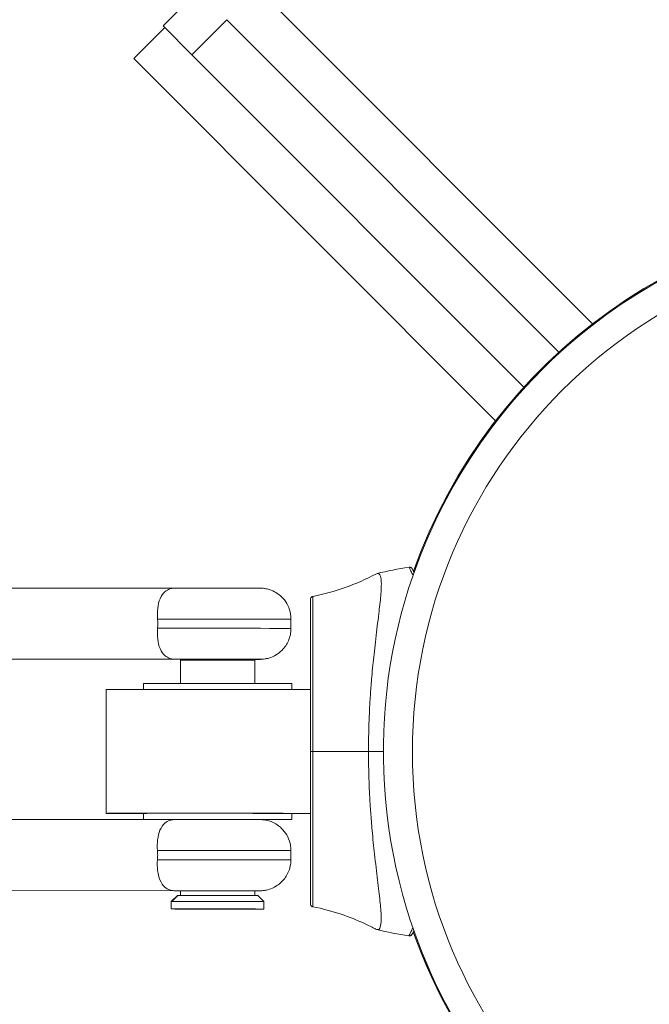
# Model space of a CAD drawing. Units: millimetres. Extents: x 7619 to 37604, y 3073 to 9668.
# Drawn here: x 13485 to 13586, y 7061 to 7220 of the extents above; entities that cross this region are included whole.
import ezdxf

# ---------------------------------------------------------------- set-up
doc = ezdxf.new("R2010")
doc.units = ezdxf.units.MM
doc.styles.get("Standard").update_dxf_attribs({"font": 'arial.ttf'})
doc.dimstyles.get("Standard").update_dxf_attribs({"dimtxt": 0.18, "dimasz": 0.18, "dimexe": 0.18, "dimexo": 0.0625, "dimgap": 0.09, "dimtad": 0, "dimtih": 1, "dimtoh": 1, "dimdec": 4, "dimzin": 0, "dimdsep": 46, "dimtxsty": 'Standard', "dimcen": 0.09, "dimadec": 0, "dimazin": 0, "dimtfac": 1, "dimtdec": 4, "dimtofl": 0, "dimtmove": 0, "dimatfit": 3, "dimfxl": 1, "dimtolj": 1, "dimtzin": 0, "dimarcsym": 0})

# ---------------------------------------------------------------- blocks, each defined once
blk = doc.blocks.new('*D4')
at = {"color": 0, "lineweight": -2, "transparency": 16777216}
for p, q in [((8098.44, 9266.38), (8098.44, 9326.56)), ((8278.44, 9326.38), (14726.25, 9326.38)), ((14906.25, 9266.38), (14906.25, 9326.56))]:
    blk.add_line(p, q, dxfattribs=at)
at = {"color": 0, "transparency": 16777216}
for points in [[(8278.44, 9356.38), (8278.44, 9296.38), (8098.44, 9326.38)], [(14726.25, 9356.38), (14726.25, 9296.38), (14906.25, 9326.38)]]:
    blk.add_solid(points, dxfattribs=at)
at = {"layer": 'Defpoints', "color": 0, "transparency": 16777216}
for p in [(14906.25, 9326.38), (8098.44, 3735.93), (14906.25, 3712.36)]:
    blk.add_point(p, dxfattribs=at)
at = {"color": 0, "lineweight": 13, "transparency": 16777216, "insert": (11502.34, 9504.03), "char_height": 250, "attachment_point": 5}
blk.add_mtext('\\A1;680', dxfattribs=at)

msp = doc.modelspace()

# ---------------------------------------------------------------- linework, layer by layer
at = {"color": 0, "linetype": 'Continuous', "lineweight": 0}
for p, q in [((13577.29726, 7171.06004), (13518.80735, 7229.6012)), ((13507.87123, 7219.22385), (13513.53056, 7224.87823)), ((13512.53145, 7214.55955), (13518.19078, 7220.21393)), ((13571.86226, 7166.49542), (13518.19078, 7220.21393)), ((13503.14364, 7213.95121), (13508.14583, 7218.94902)), ((13512.53145, 7214.55955), (13507.87123, 7219.22385)), ((13503.14364, 7213.95121), (13561.63355, 7155.41004)), ((13512.53145, 7214.55955), (13566.20293, 7160.84105)), ((13441.0638, 7128.38763), (13509.64882, 7128.35016)), ((13528.55976, 7123.34111), (13528.5591, 7121.84112)), ((13441.05751, 7116.88764), (13509.64254, 7116.85016)), ((13510.70685, 7116.69705), (13510.70521, 7112.95938)), ((13510.8588, 7116.84887), (13510.70685, 7116.69706)), ((13510.94192, 7116.84982), (13510.79213, 7116.69803)), ((13522.55503, 7116.84375), (13522.70684, 7116.6918)), ((13522.70685, 7116.6918), (13522.70521, 7112.95413)), ((13504.70478, 7111.96505), (13504.70521, 7112.95156)), ((13528.70477, 7111.95454), (13528.7052, 7112.94105)), ((13498.70477, 7111.95419), (13498.69601, 7091.9542)), ((13509.63244, 7090.95019), (13441.04742, 7090.98766)), ((13504.69557, 7090.95288), (13504.69601, 7091.95158)), ((13510.35358, 7090.95172), (13510.35438, 7090.95263)), ((13510.69557, 7090.95304), (13510.69557, 7090.95228)), ((13522.69557, 7090.94779), (13522.69557, 7090.94703)), ((13528.69557, 7090.94107), (13528.69601, 7091.94107)), ((13528.54338, 7085.94114), (13528.54272, 7084.44114)), ((13509.62616, 7079.45019), (13441.04113, 7079.48766)), ((13509.62678, 7079.45019), (13441.04176, 7079.48766)), ((13510.69054, 7079.45147), (13510.69021, 7078.69959)), ((13522.69054, 7079.44622), (13522.69021, 7078.69433)), ((13510.19021, 7078.6973), (13509.18977, 7077.69774)), ((13510.2826, 7078.69835), (13509.29637, 7077.69895)), ((13523.1902, 7078.69161), (13524.18976, 7077.69117)), ((13509.18977, 7077.69773), (13509.18924, 7076.49773)), ((13524.18977, 7077.69116), (13524.18924, 7076.49116))]:
    msp.add_line(p, q, dxfattribs=at)
msp.add_circle((13630.75038, 7101.89637), 82.57165, dxfattribs=at)
for centre, radius, start, end in [((13630.75038, 7101.89637), 87.25019, 10.8637861, 190.8637861), ((13630.75038, 7101.89637), 87.41195, 20.1630231, 160.5021004), ((13630.75038, 7101.89637), 87.2505, 98.8529096, 160.6066611), ((13556.78245, 7072.42884), 60, 98.7674221, 103.8039445), ((13630.75038, 7101.89637), 87.25019, 190.8637861, 10.8637861), ((13556.80829, 7131.42868), 60, 256.1362709, 261.1823964), ((13630.75038, 7101.89637), 87.2505, 199.3430779, 278.8529096), ((13630.75038, 7101.89637), 87.41195, 199.4476231, 278.8529096)]:
    msp.add_arc(centre, radius, start, end, dxfattribs=at)
for centre, major_axis, ratio, start_param, end_param in [((13509.64568, 7122.60016), (0.00314, 5.75), 0.107247382, -0.047539835, -0.000000001), ((13532.21061, 7124.95256), (-0.09651, -0.48458), 0.00000721, 0.000000024, 0.000028495), ((13516.70976, 7123.3463), (11.85, -0.00519), 0.00100527, 0, 2.532244714), ((13516.70691, 7116.84631), (6.85, -0.003), 0.00100527, -0.107960848, 3.688258301), ((13509.64568, 7122.60016), (-0.00314, -5.75), 0.107247382, -0.000000001, 0.049562036), ((13516.70685, 7116.69442), (-6, 0.00263), 0.00100527, -0.168804585, 0), ((13516.70685, 7116.69442), (6, -0.00263), 0.00100527, 0, 2.972788068), ((13516.70691, 7116.84631), (6.85, -0.003), 0.00100527, -0.546665648, -0.107960848), ((13523.51922, 7121.84258), (0.04418, -4.9998), 0.994177384, -0.009329084, 0.000000193), ((13532.2004, 7101.96959), (-0.5, 0.00022), 0.001215674, -1.357812872, 0), ((13516.69601, 7091.94632), (-18, 0.00788), 0.00100527, -2.55590711, 0.841068671), ((13516.69557, 7090.94632), (12, -0.00525), 0.00100527, -0.931259101, 3.033895683), ((13516.69557, 7090.94632), (7.25, -0.00317), 0.00100527, -0.267060545, 3.033736561), ((13509.6293, 7085.20019), (0.00314, 5.75), 0.107247382, -0.047539835, -0.000000001), ((13516.69557, 7090.94632), (-7.25, 0.00317), 0.00100527, 0.238373356, 0.267060542), ((13516.69601, 7091.94632), (18, -0.00788), 0.00100527, -0.841068671, -0.585685543), ((13516.69338, 7085.94633), (11.85, -0.00519), 0.00100527, 0, 2.532244714), ((13516.69054, 7079.44633), (6.85, -0.003), 0.00100527, -0.107960848, 3.645065278), ((13509.62944, 7085.20006), (-0.00328, -5.74987), 0.107247379, 0.0000026, 0.001013725), ((13509.6293, 7085.20019), (-0.00314, -5.75), 0.107247382, 0.001011103, 0.049562038), ((13516.69054, 7079.44633), (-6.5, 0.00285), 0.00100527, -0.107454101, 0.39479112), ((13516.69054, 7079.44633), (6.5, -0.00285), 0.00100527, -0.39479112, 3.034138552), ((13516.69054, 7079.44633), (6.85, -0.003), 0.00100527, -0.503472625, -0.107960848), ((13523.50284, 7084.4426), (0.04418, -4.9998), 0.994177384, -0.009329084, 0.000000193), ((13516.68977, 7077.69445), (-7.5, 0.00328), 0.00100527, -0.168804585, 0), ((13516.68977, 7077.69445), (7.5, -0.00328), 0.00100527, 0, 2.972788068), ((13516.68924, 7076.49445), (3, -0.00131), 0.00100527, -3.310397239, 2.972788068)]:
    msp.add_ellipse(centre, major_axis=major_axis, ratio=ratio, start_param=start_param, end_param=end_param, dxfattribs=at)
at = {"color": 0, "linetype": 'Continuous', "lineweight": 0, "extrusion": (2.24893e-16, 3.69347e-14, -1)}
for centre in [(13516.7091, 7121.8463), (13516.69273, 7084.44633)]:
    msp.add_ellipse(centre, major_axis=(11.85, -0.00519), ratio=0.00100527, start_param=-2.532244714, end_param=0, dxfattribs=at)
at = {"color": 0, "linetype": 'Continuous', "lineweight": 0, "extrusion": (2.24788e-16, -9.84383e-20, -1)}
for centre, major_axis, end_param in [((13516.70521, 7112.94631), (-12, 0.00525), 3.141592654), ((13516.70477, 7111.94631), (-18, 0.00788), 2.555907112), ((13516.69601, 7091.94632), (-12, 0.00525), 3.141592653)]:
    msp.add_ellipse(centre, major_axis=major_axis, ratio=0.00100527, start_param=0, end_param=end_param, dxfattribs=at)
at = {"color": 0, "linetype": 'Continuous', "lineweight": 0, "extrusion": (2.35652e-16, 6.02856e-15, -1)}
msp.add_ellipse((13524.89181, 7102.01409), major_axis=(-34.07618, 0.01492), ratio=0.001222096, start_param=-2.06605247, end_param=-1.783779782, dxfattribs=at)
at = {"color": 0, "linetype": 'Continuous', "lineweight": 0, "extrusion": (2.19455e-16, 4.43975e-14, -1)}
msp.add_ellipse((13556.79535, 7101.89271), major_axis=(59.99999, -0.02627), ratio=0.001222096, start_param=-1.835694238, end_param=-1.794237085, dxfattribs=at)
at = {"color": 0, "linetype": 'Continuous', "lineweight": 0, "extrusion": (2.24748e-16, -2.24945e-16, -1)}
msp.add_ellipse((13516.69021, 7078.69445), major_axis=(-6.5, 0.00285), ratio=0.00100527, start_param=0.00100527, end_param=0.168804585, dxfattribs=at)
at = {"color": 0, "linetype": 'Continuous', "lineweight": 0, "extrusion": (1.8705e-16, -3.42544e-14, -1)}
msp.add_ellipse((13516.69021, 7078.69445), major_axis=(-6.5, 0.00285), ratio=0.00100527, start_param=0.168804585, end_param=3.140587383, dxfattribs=at)
at = {"color": 0, "linetype": 'Continuous', "lineweight": 0, "extrusion": (1.89129e-16, -3.4635e-14, -1)}
msp.add_ellipse((13516.68924, 7076.49445), major_axis=(-7.5, 0.00328), ratio=0.00100527, start_param=-2.972788068, end_param=3.310397239, dxfattribs=at)
at = {"color": 0, "linetype": 'Continuous', "lineweight": 0, "extrusion": (2.24759e-16, -1.03334e-19, -1)}
msp.add_ellipse((13547.68755, 7072.63191), major_axis=(-0.5, 0.00022), ratio=0.999999253, start_param=-2.730693352, end_param=-1.417337859, dxfattribs=at)
at = {"color": 0, "linetype": 'Continuous', "lineweight": 0}
for points, knots in [([(13532.11283, 7127.0181), (13533.87118, 7127.37076), (13535.6092, 7127.8475), (13539.0193, 7129.04891), (13540.70349, 7129.78614), (13542.28673, 7130.62479)], [0, 0, 0, 0, 5.383108671, 5.383108671, 10.903748705, 10.903748705, 10.903748705, 10.903748705]), ([(13541.08674, 7101.97035), (13541.08708, 7102.7345), (13541.09402, 7103.49825), (13541.12071, 7105.02167), (13541.14062, 7105.78083), (13541.18378, 7107.03879), (13541.20364, 7107.53982), (13541.25645, 7108.70238), (13541.2914, 7109.36166), (13541.3822, 7110.88549), (13541.44103, 7111.74411), (13541.54323, 7113.07036), (13541.58254, 7113.54781), (13541.73266, 7115.27799), (13541.85239, 7116.49408), (13542.04933, 7118.32644), (13542.12278, 7118.97505), (13542.28164, 7120.34258), (13542.36676, 7121.05299), (13542.53044, 7122.4006), (13542.60943, 7123.03912), (13542.71964, 7123.94554), (13542.75483, 7124.2376), (13542.85449, 7125.07963), (13542.91425, 7125.60502), (13543.01658, 7126.57498), (13543.05925, 7127.02045), (13543.1237, 7127.83573), (13543.14572, 7128.20568), (13543.16179, 7128.70454), (13543.1644, 7128.86031), (13543.16254, 7129.583), (13543.11414, 7130.01516), (13542.96382, 7130.44283), (13542.9012, 7130.54795), (13542.74802, 7130.68526), (13542.65744, 7130.71633), (13542.52797, 7130.70806), (13542.50136, 7130.70405), (13542.41515, 7130.68408), (13542.35272, 7130.65976), (13542.28673, 7130.62479)], [-0.8845043895, -0.8845043895, -0.8845043895, -0.8845043895, -0.8618116131, -0.8618116131, -0.8391215516, -0.8391215516, -0.8239942646, -0.8239942646, -0.8038189632, -0.8038189632, -0.7769188733, -0.7769188733, -0.7615547027, -0.7615547027, -0.7205707312, -0.7205707312, -0.6971653101, -0.6971653101, -0.6697462524, -0.6697462524, -0.6429196489, -0.6429196489, -0.629648134, -0.629648134, -0.6035564133, -0.6035564133, -0.5781089659, -0.5781089659, -0.5530373883, -0.5530373883, -0.5406838691, -0.5406838691, -0.4922028087, -0.4922028087, -0.4681516145, -0.4681516145, -0.4438230337, -0.4438230337, -0.437725958, -0.437725958, -0.4247009332, -0.4247009332, -0.4247009332, -0.4247009332]), ([(13547.63702, 7131.72775), (13547.6904, 7131.73598), (13547.74583, 7131.73544), (13547.85236, 7131.71689), (13547.90484, 7131.69856), (13547.9755, 7131.66011), (13547.99778, 7131.64557), (13548.03829, 7131.61433), (13548.05689, 7131.59757), (13548.08542, 7131.56792), (13548.09651, 7131.55503), (13548.11056, 7131.53724), (13548.11493, 7131.5314), (13548.1242, 7131.51857), (13548.12849, 7131.5122), (13548.13555, 7131.50141), (13548.13821, 7131.49711), (13548.14408, 7131.48751), (13548.14627, 7131.48368), (13548.15239, 7131.47297), (13548.15418, 7131.46956), (13548.16108, 7131.45667), (13548.16397, 7131.45096), (13548.18074, 7131.41804), (13548.20015, 7131.37918), (13548.27736, 7131.22304), (13548.35198, 7131.07123), (13548.45055, 7130.86764)], [0, 0, 0, 0, 0.162131732, 0.162131732, 0.324751859, 0.324751859, 0.404493665, 0.404493665, 0.480135601, 0.480135601, 0.53466612, 0.53466612, 0.563430674, 0.563430674, 0.605573176, 0.605573176, 0.652976949, 0.652976949, 0.736128472, 0.736128472, 0.940833972, 0.940833972, 1.554283563, 1.554283563, 3.395263547, 3.395263547, 6.566491605, 6.566491605, 6.566491605, 6.566491605]), ([(13548.28194, 7130.38414), (13548.2457, 7130.46154), (13548.21088, 7130.53563), (13548.05995, 7130.85567), (13547.96076, 7131.06302), (13547.72164, 7131.55933), (13547.63807, 7131.72793), (13547.63702, 7131.72775)], [0.5896037205, 0.5896037205, 0.5896037205, 0.5896037205, 0.625, 0.625, 0.75, 0.75, 0.9984191761, 0.9984191761, 0.9984191761, 0.9984191761]), ([(13509.67812, 7128.34365), (13509.43259, 7128.32885), (13509.19991, 7128.2878), (13508.6979, 7128.12363), (13508.43856, 7127.98096), (13507.88045, 7127.5026), (13507.60873, 7127.11714), (13507.21769, 7126.18192), (13507.08716, 7125.66839), (13506.95143, 7124.54637), (13506.94097, 7123.96048), (13506.99251, 7123.35738)], [-5.888922531, -5.888922531, -5.888922531, -5.888922531, -5.676184467, -5.676184467, -5.403107864, -5.403107864, -5.025209412, -5.025209412, -4.695637027, -4.695637027, -4.385746136, -4.385746136, -4.385746136, -4.385746136]), ([(13528.55976, 7123.34111), (13528.55999, 7123.87445), (13528.46979, 7124.40426), (13528.16022, 7125.37313), (13527.9353, 7125.79657), (13527.412, 7126.57513), (13527.11604, 7126.87415), (13526.46209, 7127.44951), (13526.15741, 7127.6242), (13525.44765, 7128.00381), (13525.19886, 7128.07127), (13524.49928, 7128.2828), (13524.37866, 7128.27734), (13524.07072, 7128.32072), (13524.0037, 7128.32393), (13523.85346, 7128.33559), (13523.81548, 7128.33693), (13523.75708, 7128.33957), (13523.73895, 7128.34021), (13523.70428, 7128.34137), (13523.69053, 7128.34174), (13523.65793, 7128.34255), (13523.64456, 7128.34279), (13523.59714, 7128.3436), (13523.57783, 7128.34375), (13523.43223, 7128.34503), (13523.24323, 7128.34566), (13522.62421, 7128.34728), (13522.19953, 7128.34809), (13521.18039, 7128.34962), (13520.5889, 7128.35033), (13519.29543, 7128.35159), (13518.59392, 7128.35214), (13517.15106, 7128.35302), (13516.40999, 7128.35335), (13514.96287, 7128.35377), (13514.25708, 7128.35385), (13512.95181, 7128.35375), (13512.35261, 7128.35358), (13511.32046, 7128.35298), (13510.88815, 7128.35256), (13510.22921, 7128.35151), (13510.01574, 7128.35098), (13509.86078, 7128.3499), (13509.83948, 7128.34974), (13509.79204, 7128.34909), (13509.77578, 7128.34892), (13509.72746, 7128.34769), (13509.71546, 7128.34736), (13509.69163, 7128.34658), (13509.68286, 7128.34628), (13509.67255, 7128.34589)], [6.281927152, 6.281927152, 6.281927152, 6.281927152, 6.282248838, 6.282248838, 6.282603466, 6.282603466, 6.283070752, 6.283070752, 6.283808731, 6.283808731, 6.285257023, 6.285257023, 6.289086028, 6.289086028, 6.294951749, 6.294951749, 6.304387207, 6.304387207, 6.312317422, 6.312317422, 6.322820892, 6.322820892, 6.342089285, 6.342089285, 6.401786679, 6.401786679, 6.715241173, 6.715241173, 7.041117092, 7.041117092, 7.362218102, 7.362218102, 7.682636264, 7.682636264, 8.00288857, 8.00288857, 8.323136927, 8.323136927, 8.643536679, 8.643536679, 8.964554752, 8.964554752, 9.289488855, 9.289488855, 9.352980475, 9.352980475, 9.384726285, 9.384726285, 9.393205046, 9.393205046, 9.397331278, 9.397331278, 9.397331278, 9.397331278]), ([(13531.71116, 7126.52809), (13531.71116, 7126.52811), (13531.71114, 7126.49019), (13531.71111, 7126.4143), (13531.71109, 7126.37543), (13531.71107, 7126.32644), (13531.71104, 7126.26767), (13531.71103, 7126.23854), (13531.71101, 7126.20698), (13531.711, 7126.17295), (13531.71098, 7126.13873), (13531.71097, 7126.10178), (13531.71095, 7126.06287), (13531.71085, 7125.82938), (13531.71071, 7125.51125), (13531.71053, 7125.10846), (13531.71047, 7124.97419), (13531.71041, 7124.83131), (13531.71034, 7124.67744), (13531.71021, 7124.36886), (13531.71006, 7124.0237), (13531.70989, 7123.64503), (13531.70981, 7123.45725), (13531.70972, 7123.26114), (13531.70963, 7123.05577), (13531.70954, 7122.84927), (13531.70945, 7122.63318), (13531.70935, 7122.40994), (13531.70896, 7121.51698), (13531.70852, 7120.50194), (13531.70802, 7119.36372), (13531.70777, 7118.7946), (13531.70751, 7118.20026), (13531.70724, 7117.58068), (13531.70697, 7116.96109), (13531.70668, 7116.31751), (13531.70639, 7115.64621), (13531.7061, 7114.97707), (13531.7058, 7114.29011), (13531.70549, 7113.58348), (13531.70533, 7113.22675), (13531.70517, 7112.86419), (13531.70501, 7112.49786), (13531.70485, 7112.13388), (13531.70469, 7111.76323), (13531.70453, 7111.39174), (13531.70396, 7110.09152), (13531.70337, 7108.756), (13531.70277, 7107.38518), (13531.70269, 7107.18934), (13531.7026, 7106.99456), (13531.70251, 7106.79552), (13531.70217, 7106.00157), (13531.70182, 7105.20425), (13531.70147, 7104.40061), (13531.70111, 7103.5925), (13531.70076, 7102.78448), (13531.7004, 7101.96981)], [0.50062967, 0.50062967, 0.50062967, 0.50062967, 0.5312429927, 0.5312429927, 0.5312429927, 0.5469186446, 0.5469186446, 0.5469186446, 0.5546875, 0.5546875, 0.5546875, 0.5625, 0.5625, 0.5625, 0.609375, 0.609375, 0.609375, 0.625, 0.625, 0.625, 0.6563358757, 0.6563358757, 0.6563358757, 0.671875, 0.671875, 0.671875, 0.6875, 0.6875, 0.6875, 0.75, 0.75, 0.75, 0.78125, 0.78125, 0.78125, 0.8125, 0.8125, 0.8125, 0.8436495356, 0.8436495356, 0.8436495356, 0.859375, 0.859375, 0.859375, 0.875, 0.875, 0.875, 0.9296875, 0.9296875, 0.9296875, 0.9375, 0.9375, 0.9375, 0.9686631005, 0.9686631005, 0.9686631005, 1, 1, 1, 1]), ([(13531.71116, 7126.52809), (13531.71117, 7126.55431), (13531.71325, 7126.5806), (13531.72601, 7126.6607), (13531.74392, 7126.71416), (13531.79512, 7126.81043), (13531.82884, 7126.85462), (13531.90768, 7126.92891), (13531.95382, 7126.95997), (13532.03805, 7126.99852), (13532.07512, 7127.01054), (13532.11283, 7127.0181)], [0, 0, 0, 0, 0.0786437718, 0.0786437718, 0.2433075737, 0.2433075737, 0.4057565731, 0.4057565731, 0.5682862073, 0.5682862073, 0.6836635251, 0.6836635251, 0.6836635251, 0.6836635251]), ([(13532.09471, 7101.97023), (13532.09535, 7103.41469), (13532.09603, 7104.9599), (13532.09758, 7107.38177), (13532.09818, 7108.20598), (13532.09918, 7109.45881), (13532.09953, 7109.87915), (13532.10007, 7110.51243), (13532.10034, 7110.82976), (13532.10066, 7111.20087), (13532.10082, 7111.3866), (13532.10091, 7111.48946), (13532.10095, 7111.53925), (13532.10097, 7111.5658), (13532.10098, 7111.57053), (13532.1014, 7112.06223), (13532.10191, 7112.68088), (13532.10293, 7113.77686), (13532.10331, 7114.17001), (13532.10393, 7114.79642), (13532.10415, 7115.01132), (13532.10449, 7115.34202), (13532.10466, 7115.50946), (13532.10486, 7115.70826), (13532.10495, 7115.79418), (13532.10501, 7115.85162), (13532.10504, 7115.88142), (13532.10597, 7116.80104), (13532.10681, 7117.54845), (13532.10781, 7118.48551), (13532.10811, 7118.7672), (13532.10851, 7119.14759), (13532.10864, 7119.26736), (13532.10882, 7119.43692), (13532.10891, 7119.51918), (13532.10901, 7119.61083), (13532.10906, 7119.65558), (13532.10908, 7119.67769), (13532.10909, 7119.68868), (13532.1091, 7119.69338), (13532.1091, 7119.6965), (13532.1091, 7119.69706), (13532.11056, 7121.01545), (13532.11187, 7122.10325), (13532.11324, 7123.44034), (13532.1136, 7123.83692), (13532.11404, 7124.36604), (13532.11416, 7124.53147), (13532.11433, 7124.76418), (13532.11441, 7124.87668), (13532.1145, 7125.00141), (13532.11454, 7125.06217), (13532.11456, 7125.09215), (13532.11457, 7125.10705), (13532.11457, 7125.11341), (13532.11458, 7125.11764), (13532.11458, 7125.11922), (13532.11503, 7125.80116), (13532.1151, 7126.27729), (13532.11462, 7126.73386), (13532.11436, 7126.84324), (13532.11387, 7126.95006), (13532.11368, 7126.97612), (13532.11338, 7127.00175), (13532.11322, 7127.0112), (13532.11302, 7127.01651), (13532.11292, 7127.01777), (13532.11287, 7127.01805), (13532.11285, 7127.0181), (13532.11284, 7127.01811), (13532.11283, 7127.0181), (13532.11283, 7127.0181), (13532.11283, 7127.0181)], [0, 0, 0, 0, 0.0625, 0.0625, 0.09375, 0.09375, 0.109375, 0.109375, 0.1171875, 0.12109375, 0.123046875, 0.1240234375, 0.1248779297, 0.1248779297, 0.125, 0.125, 0.15625, 0.15625, 0.171875, 0.171875, 0.1796875, 0.1796875, 0.18359375, 0.185546875, 0.1865234375, 0.1865234375, 0.1875, 0.1875, 0.21875, 0.21875, 0.234375, 0.234375, 0.2421875, 0.2421875, 0.24609375, 0.248046875, 0.2490234375, 0.2495117187, 0.2497558594, 0.2498779297, 0.2498779297, 0.25, 0.25, 0.3125, 0.3125, 0.34375, 0.34375, 0.359375, 0.359375, 0.3671875, 0.37109375, 0.373046875, 0.3740234375, 0.3745117187, 0.3747558594, 0.3747558594, 0.375, 0.375, 0.4375, 0.4375, 0.46875, 0.46875, 0.484375, 0.484375, 0.4921875, 0.49609375, 0.498046875, 0.4990234375, 0.4995117188, 0.4997558594, 0.4997558594, 0.4997627695, 0.4997627695, 0.4997627695, 0.4997627695]), ([(13506.99251, 7123.35738), (13507.0131, 7123.10562), (13507.02451, 7122.85436), (13507.0244, 7122.60741), (13507.02429, 7122.36046), (13507.01267, 7122.10918), (13506.99185, 7121.85738)], [-0.0740858254, -0.0740858254, -0.0740858254, -0.0740858254, 0, 0, 0, 0.0740858254, 0.0740858254, 0.0740858254, 0.0740858254]), ([(13506.99185, 7121.85738), (13506.93979, 7121.25417), (13506.94973, 7120.66792), (13507.08448, 7119.54466), (13507.21456, 7119.03025), (13507.60477, 7118.09276), (13507.87616, 7117.70588), (13508.43385, 7117.2249), (13508.69307, 7117.0811), (13509.19492, 7116.91487), (13509.42775, 7116.87293), (13509.67309, 7116.85721)], [-0.930221403, -0.930221403, -0.930221403, -0.930221403, -0.7460031944, -0.7460031944, -0.5500850951, -0.5500850951, -0.3254390082, -0.3254390082, -0.1631054757, -0.1631054757, -0.036644477, -0.036644477, -0.036644477, -0.036644477]), ([(13522.55862, 7116.84016), (13522.65423, 7116.84027), (13522.74368, 7116.84039), (13522.91081, 7116.84065), (13522.98831, 7116.84079), (13523.13071, 7116.84108), (13523.19543, 7116.84123), (13523.31099, 7116.84154), (13523.36181, 7116.84171), (13523.44987, 7116.84206), (13523.48705, 7116.84224), (13523.54964, 7116.84264), (13523.57334, 7116.8428), (13523.62604, 7116.8435), (13523.64213, 7116.84358), (13523.70131, 7116.8452), (13523.71285, 7116.84554), (13523.74802, 7116.84675), (13523.77303, 7116.8476), (13523.85405, 7116.85182), (13523.89774, 7116.8537), (13524.0667, 7116.86864), (13524.14436, 7116.87241), (13524.50142, 7116.93107), (13524.65101, 7116.93889), (13525.35683, 7117.17109), (13525.66873, 7117.24592), (13526.53105, 7117.81358), (13526.79907, 7118.00914), (13527.29991, 7118.51501), (13527.50383, 7118.74959), (13528.00455, 7119.49332), (13528.30261, 7120.09673), (13528.52175, 7121.14876), (13528.55895, 7121.4947), (13528.5591, 7121.84112)], [5.7329608478, 5.7329608478, 5.7329608478, 5.7329608478, 5.812790971, 5.812790971, 5.8935740405, 5.8935740405, 5.9752879903, 5.9752879903, 6.0568741525, 6.0568741525, 6.137408023, 6.137408023, 6.2096675875, 6.2096675875, 6.2457973697, 6.2457973697, 6.2530233679, 6.2530233679, 6.2627998147, 6.2627998147, 6.2706174806, 6.2706174806, 6.275824601, 6.275824601, 6.2788758764, 6.2788758764, 6.2804015142, 6.2804015142, 6.2809327706, 6.2809327706, 6.2812509878, 6.2812509878, 6.2817182096, 6.2817182096, 6.2819271519, 6.2819271519, 6.2819271519, 6.2819271519]), ([(13509.66225, 7116.85309), (13509.67296, 7116.85267), (13509.68206, 7116.85234), (13509.7101, 7116.85137), (13509.72405, 7116.85099), (13509.75636, 7116.85016), (13509.76963, 7116.84991), (13509.81391, 7116.84911), (13509.83168, 7116.84896), (13509.97404, 7116.84759), (13510.15177, 7116.84703), (13510.56811, 7116.84591), (13510.70395, 7116.8456), (13510.8552, 7116.84528)], [3.1658376084, 3.1658376084, 3.1658376084, 3.1658376084, 3.1699125347, 3.1699125347, 3.1800043959, 3.1800043959, 3.1978887808, 3.1978887808, 3.2494604022, 3.2494604022, 3.5630066602, 3.5630066602, 3.6893008023, 3.6893008023, 3.6893008023, 3.6893008023]), ([(13531.7004, 7101.96981), (13531.70005, 7101.16304), (13531.6997, 7100.36006), (13531.69935, 7099.5609), (13531.699, 7098.76173), (13531.69865, 7097.96825), (13531.6983, 7097.17482), (13531.69795, 7096.38308), (13531.69761, 7095.6055), (13531.69728, 7094.83634), (13531.69702, 7094.25659), (13531.69677, 7093.68047), (13531.69652, 7093.11358), (13531.69644, 7092.92515), (13531.69636, 7092.73633), (13531.69628, 7092.55043), (13531.69579, 7091.43499), (13531.69532, 7090.361), (13531.69486, 7089.32847), (13531.69471, 7088.9843), (13531.69457, 7088.6465), (13531.69442, 7088.30977), (13531.69427, 7087.97362), (13531.69413, 7087.64444), (13531.69399, 7087.32101), (13531.69384, 7086.99569), (13531.6937, 7086.67534), (13531.69357, 7086.36195), (13531.69336, 7085.89452), (13531.69316, 7085.44329), (13531.69297, 7085.00482), (13531.69291, 7084.85843), (13531.69284, 7084.71279), (13531.69278, 7084.57036), (13531.69241, 7083.71579), (13531.69206, 7082.92942), (13531.69175, 7082.21127), (13531.69164, 7081.97189), (13531.69154, 7081.74072), (13531.69144, 7081.51587), (13531.69134, 7081.29054), (13531.69125, 7081.07261), (13531.69116, 7080.86431), (13531.69107, 7080.65589), (13531.69098, 7080.45686), (13531.6909, 7080.26674), (13531.69073, 7079.88842), (13531.69058, 7079.54525), (13531.69045, 7079.236), (13531.69031, 7078.92725), (13531.69019, 7078.65619), (13531.69009, 7078.42246), (13531.69004, 7078.30479), (13531.68999, 7078.1966), (13531.68995, 7078.09798), (13531.6899, 7077.99913), (13531.68986, 7077.90955), (13531.68983, 7077.83011), (13531.68973, 7077.59302), (13531.68966, 7077.44398), (13531.68963, 7077.38299), (13531.68962, 7077.36266), (13531.68962, 7077.35213), (13531.68962, 7077.35137), (13531.68962, 7077.35134), (13531.68962, 7077.35132), (13531.68962, 7077.35132)], [0, 0, 0, 0, 0.03125, 0.03125, 0.03125, 0.0625, 0.0625, 0.0625, 0.0936832047, 0.0936832047, 0.0936832047, 0.1171875, 0.1171875, 0.1171875, 0.125, 0.125, 0.125, 0.171875, 0.171875, 0.171875, 0.1875, 0.1875, 0.1875, 0.2030979904, 0.2030979904, 0.2030979904, 0.2187870801, 0.2187870801, 0.2187870801, 0.2421875, 0.2421875, 0.2421875, 0.25, 0.25, 0.25, 0.296875, 0.296875, 0.296875, 0.3125, 0.3125, 0.3125, 0.3281578459, 0.3281578459, 0.3281578459, 0.3438243814, 0.3438243814, 0.3438243814, 0.375, 0.375, 0.375, 0.4061237607, 0.4061237607, 0.4061237607, 0.4217933947, 0.4217933947, 0.4217933947, 0.4375, 0.4375, 0.4375, 0.484375, 0.484375, 0.484375, 0.5, 0.5, 0.5, 0.5005902311, 0.5005902311, 0.5005902311, 0.5005902311]), ([(13532.09083, 7076.86097), (13532.09083, 7076.86097), (13532.09083, 7076.86097), (13532.09083, 7076.86097), (13532.09084, 7076.86097), (13532.09178, 7076.86215), (13532.0926, 7076.99749), (13532.09348, 7077.45736), (13532.09372, 7077.65355), (13532.09399, 7078.01818), (13532.09406, 7078.15144), (13532.09416, 7078.36964), (13532.0942, 7078.48332), (13532.09425, 7078.62412), (13532.09427, 7078.69658), (13532.09428, 7078.73595), (13532.09428, 7078.75448), (13532.09428, 7078.7651), (13532.09428, 7078.7683), (13532.0944, 7079.31317), (13532.09448, 7080.00987), (13532.09429, 7081.34775), (13532.09418, 7081.84248), (13532.09397, 7082.66393), (13532.09389, 7082.95096), (13532.09377, 7083.40204), (13532.09371, 7083.63271), (13532.09364, 7083.91094), (13532.09361, 7084.05235), (13532.09359, 7084.13127), (13532.09358, 7084.16965), (13532.09358, 7084.19017), (13532.09358, 7084.19372), (13532.09349, 7084.60201), (13532.0934, 7085.10953), (13532.09322, 7086.0507), (13532.09315, 7086.39448), (13532.09304, 7086.95916), (13532.093, 7087.15556), (13532.09294, 7087.46292), (13532.09291, 7087.61978), (13532.09288, 7087.80848), (13532.09287, 7087.89058), (13532.09286, 7087.94558), (13532.09286, 7087.97224), (13532.09272, 7088.92131), (13532.09261, 7089.76036), (13532.09255, 7090.85118), (13532.09255, 7091.18711), (13532.09255, 7091.64584), (13532.09255, 7091.79123), (13532.09256, 7091.9977), (13532.09256, 7092.09802), (13532.09256, 7092.20991), (13532.09257, 7092.26456), (13532.09257, 7092.29349), (13532.09257, 7092.3069), (13532.09257, 7092.31453), (13532.09257, 7092.31501), (13532.09259, 7094.02838), (13532.09264, 7095.72223), (13532.0934, 7098.96822), (13532.09408, 7100.52031), (13532.09471, 7101.97023)], [0.4997373836, 0.4997373836, 0.4997373836, 0.4997373836, 0.4997558594, 0.4997558594, 0.5, 0.5, 0.5625, 0.5625, 0.59375, 0.59375, 0.609375, 0.609375, 0.6171875, 0.62109375, 0.623046875, 0.6240234375, 0.6247558594, 0.6247558594, 0.625, 0.625, 0.6875, 0.6875, 0.71875, 0.71875, 0.734375, 0.734375, 0.7421875, 0.74609375, 0.748046875, 0.7490234375, 0.7498779297, 0.7498779297, 0.75, 0.75, 0.78125, 0.78125, 0.796875, 0.796875, 0.8046875, 0.8046875, 0.80859375, 0.810546875, 0.8115234375, 0.8115234375, 0.8125, 0.8125, 0.84375, 0.84375, 0.859375, 0.859375, 0.8671875, 0.8671875, 0.87109375, 0.873046875, 0.8740234375, 0.8745117187, 0.8748779297, 0.8748779297, 0.875, 0.875, 0.9375, 0.9375, 1, 1, 1, 1]), ([(13542.24977, 7073.2487), (13542.34984, 7073.19555), (13542.44177, 7073.1666), (13542.62928, 7073.15667), (13542.72015, 7073.18884), (13542.87396, 7073.32831), (13542.93693, 7073.43449), (13543.08837, 7073.86531), (13543.13783, 7074.29947), (13543.14089, 7075.02513), (13543.13853, 7075.18138), (13543.12324, 7075.68195), (13543.10183, 7076.05315), (13543.03852, 7076.87072), (13542.99643, 7077.31694), (13542.89529, 7078.28866), (13542.83619, 7078.81515), (13542.7042, 7079.94327), (13542.63125, 7080.54429), (13542.39781, 7082.46663), (13542.2271, 7083.87863), (13541.92488, 7086.60604), (13541.79469, 7087.87955), (13541.63076, 7089.69972), (13541.58767, 7090.20222), (13541.47501, 7091.60044), (13541.41021, 7092.50786), (13541.31016, 7094.12117), (13541.27162, 7094.8198), (13541.18819, 7096.58136), (13541.15026, 7097.65093), (13541.099, 7099.80456), (13541.08625, 7100.88705), (13541.08674, 7101.97035)], [-4.675714333, -4.675714333, -4.675714333, -4.675714333, -4.475994854, -4.475994854, -4.228251224, -4.228251224, -3.983337258, -3.983337258, -3.489577738, -3.489577738, -3.363871186, -3.363871186, -3.108552192, -3.108552192, -2.849764691, -2.849764691, -2.584280327, -2.584280327, -2.314326664, -2.314326664, -1.762522903, -1.762522903, -1.321253418, -1.321253418, -1.155994447, -1.155994447, -0.866850428, -0.866850428, -0.650081036, -0.650081036, -0.324991277, -0.324991277, -0.000001, -0.000001, -0.000001, -0.000001]), ([(13509.66174, 7090.94367), (13509.41621, 7090.92887), (13509.18353, 7090.88782), (13508.68152, 7090.72365), (13508.42218, 7090.58099), (13507.86407, 7090.10263), (13507.59235, 7089.71716), (13507.20131, 7088.78194), (13507.07078, 7088.26841), (13506.93505, 7087.14639), (13506.92459, 7086.5605), (13506.97613, 7085.9574)], [-5.801406545, -5.801406545, -5.801406545, -5.801406545, -5.59191424, -5.59191424, -5.323003985, -5.323003985, -4.950871153, -4.950871153, -4.626327076, -4.626327076, -4.32116421, -4.32116421, -4.32116421, -4.32116421]), ([(13528.54338, 7085.94114), (13528.54361, 7086.47447), (13528.45342, 7087.00428), (13528.14384, 7087.97315), (13527.91892, 7088.39659), (13527.39562, 7089.17516), (13527.09967, 7089.47418), (13526.44572, 7090.04953), (13526.14103, 7090.22422), (13525.43127, 7090.60383), (13525.18248, 7090.67129), (13524.4829, 7090.88283), (13524.36228, 7090.87736), (13524.05434, 7090.92074), (13523.98732, 7090.92395), (13523.83708, 7090.93561), (13523.7991, 7090.93695), (13523.7407, 7090.93959), (13523.72258, 7090.94023), (13523.6879, 7090.94139), (13523.67415, 7090.94176), (13523.64155, 7090.94258), (13523.62818, 7090.94281), (13523.58076, 7090.94363), (13523.56145, 7090.94377), (13523.41585, 7090.94505), (13523.22685, 7090.94569), (13522.60783, 7090.9473), (13522.18315, 7090.94812), (13521.16401, 7090.94964), (13520.57253, 7090.95035), (13519.27905, 7090.95161), (13518.57754, 7090.95216), (13517.13468, 7090.95304), (13516.39361, 7090.95338), (13514.94649, 7090.95379), (13514.24071, 7090.95387), (13512.93543, 7090.95378), (13512.33624, 7090.9536), (13511.30408, 7090.953), (13510.87177, 7090.95258), (13510.21283, 7090.95153), (13509.99936, 7090.95101), (13509.8444, 7090.94992), (13509.8231, 7090.94976), (13509.77566, 7090.94911), (13509.7594, 7090.94894), (13509.71108, 7090.94771), (13509.69908, 7090.94738), (13509.67526, 7090.9466), (13509.66648, 7090.9463), (13509.65618, 7090.94591)], [6.281927152, 6.281927152, 6.281927152, 6.281927152, 6.282248838, 6.282248838, 6.282603466, 6.282603466, 6.283070752, 6.283070752, 6.283808731, 6.283808731, 6.285257023, 6.285257023, 6.289086028, 6.289086028, 6.294951749, 6.294951749, 6.304387207, 6.304387207, 6.312317422, 6.312317422, 6.322820892, 6.322820892, 6.342089285, 6.342089285, 6.401786679, 6.401786679, 6.715241173, 6.715241173, 7.041117092, 7.041117092, 7.362218102, 7.362218102, 7.682636264, 7.682636264, 8.00288857, 8.00288857, 8.323136927, 8.323136927, 8.643536679, 8.643536679, 8.964554752, 8.964554752, 9.289488855, 9.289488855, 9.352980475, 9.352980475, 9.384726285, 9.384726285, 9.393205046, 9.393205046, 9.397331278, 9.397331278, 9.397331278, 9.397331278]), ([(13506.97613, 7085.9574), (13506.99673, 7085.70564), (13507.00813, 7085.45438), (13507.00792, 7084.96048), (13506.99629, 7084.7092), (13506.97548, 7084.4574)], [-1.8399259033, -1.8399259033, -1.8399259033, -1.8399259033, -1.7658400778, -1.7658400778, -1.6917542524, -1.6917542524, -1.6917542524, -1.6917542524]), ([(13506.97548, 7084.4574), (13506.92341, 7083.85419), (13506.93335, 7083.26794), (13507.0681, 7082.14469), (13507.19818, 7081.63028), (13507.5884, 7080.69278), (13507.85978, 7080.3059), (13508.41747, 7079.82493), (13508.67669, 7079.68112), (13509.17855, 7079.51489), (13509.41119, 7079.47294), (13509.65671, 7079.45723)], [-0.931750309, -0.931750309, -0.931750309, -0.931750309, -0.747221701, -0.747221701, -0.5509734887, -0.5509734887, -0.3259488833, -0.3259488833, -0.1633418275, -0.1633418275, -0.0366641487, -0.0366641487, -0.0366641487, -0.0366641487]), ([(13522.69053, 7079.44037), (13522.73184, 7079.44043), (13522.77179, 7079.44048), (13522.89443, 7079.44067), (13522.97194, 7079.44081), (13523.11433, 7079.4411), (13523.17906, 7079.44125), (13523.29461, 7079.44157), (13523.34543, 7079.44173), (13523.43349, 7079.44208), (13523.47067, 7079.44226), (13523.53326, 7079.44266), (13523.55696, 7079.44282), (13523.60966, 7079.44353), (13523.62575, 7079.4436), (13523.68493, 7079.44522), (13523.69647, 7079.44556), (13523.73164, 7079.44677), (13523.75665, 7079.44763), (13523.83767, 7079.45185), (13523.88136, 7079.45372), (13524.05032, 7079.46866), (13524.12799, 7079.47243), (13524.48505, 7079.53109), (13524.63463, 7079.53891), (13525.34045, 7079.77111), (13525.65235, 7079.84595), (13526.51467, 7080.4136), (13526.7827, 7080.60916), (13527.28353, 7081.11504), (13527.48745, 7081.34961), (13527.98817, 7082.09334), (13528.28623, 7082.69675), (13528.50537, 7083.74878), (13528.54257, 7084.09473), (13528.54272, 7084.44114)], [5.7757180188, 5.7757180188, 5.7757180188, 5.7757180188, 5.812790971, 5.812790971, 5.8935740404, 5.8935740404, 5.9752879902, 5.9752879902, 6.0568741525, 6.0568741525, 6.137408023, 6.137408023, 6.2096675874, 6.2096675874, 6.2457973697, 6.2457973697, 6.2530233679, 6.2530233679, 6.2627998147, 6.2627998147, 6.2706174806, 6.2706174806, 6.275824601, 6.275824601, 6.2788758764, 6.2788758764, 6.2804015142, 6.2804015142, 6.2809327706, 6.2809327706, 6.2812509878, 6.2812509878, 6.2817182096, 6.2817182096, 6.2819271519, 6.2819271519, 6.2819271519, 6.2819271519]), ([(13509.64587, 7079.45312), (13509.65659, 7079.45269), (13509.66568, 7079.45236), (13509.69373, 7079.45139), (13509.70768, 7079.45101), (13509.73998, 7079.45018), (13509.75326, 7079.44993), (13509.79753, 7079.44914), (13509.8153, 7079.44898), (13509.95766, 7079.44761), (13510.13539, 7079.44705), (13510.51126, 7079.44604), (13510.59746, 7079.44583), (13510.69053, 7079.44562)], [3.1658376084, 3.1658376084, 3.1658376084, 3.1658376084, 3.1699125347, 3.1699125347, 3.1800043959, 3.1800043959, 3.1978887808, 3.1978887808, 3.2494604022, 3.2494604022, 3.5630066602, 3.5630066602, 3.6465436314, 3.6465436314, 3.6465436314, 3.6465436314]), ([(13532.09083, 7076.86097), (13532.03789, 7076.87164), (13531.98605, 7076.89125), (13531.8924, 7076.94541), (13531.84942, 7076.98071), (13531.77797, 7077.06218), (13531.74859, 7077.1094), (13531.70705, 7077.20947), (13531.69436, 7077.26362), (13531.68999, 7077.32887), (13531.68961, 7077.3401), (13531.68962, 7077.35132)], [0, 0, 0, 0, 0.1619997058, 0.1619997058, 0.3245455975, 0.3245455975, 0.4870717296, 0.4870717296, 0.6495985794, 0.6495985794, 0.6832648356, 0.6832648356, 0.6832648356, 0.6832648356]), ([(13542.24977, 7073.2487), (13542.24922, 7073.24899), (13542.2487, 7073.24927), (13542.24656, 7073.25041), (13542.24495, 7073.25126), (13542.23852, 7073.25467), (13542.23369, 7073.25723), (13542.21439, 7073.26746), (13542.19991, 7073.27513), (13542.14194, 7073.30576), (13542.09839, 7073.32865), (13541.9239, 7073.41993), (13541.79239, 7073.48769), (13541.26382, 7073.75589), (13540.86179, 7073.95063), (13539.23317, 7074.70272), (13537.96666, 7075.20506), (13535.17991, 7076.1384), (13533.64366, 7076.54798), (13532.09083, 7076.86097)], [0, 0, 0, 0, 0.001870357, 0.001870357, 0.007481422, 0.007481422, 0.024314618, 0.024314618, 0.074814229, 0.074814229, 0.226313706, 0.226313706, 0.680828775, 0.680828775, 2.044772409, 2.044772409, 6.144771152, 6.144771152, 10.899592751, 10.899592751, 10.899592751, 10.899592751]), ([(13547.61091, 7072.13782), (13547.61091, 7072.14017), (13547.69469, 7072.31335), (13547.93525, 7072.81836), (13548.03463, 7073.02787), (13548.18447, 7073.34772), (13548.21787, 7073.41922), (13548.25257, 7073.49376)], [0, 0, 0, 0, 0.25, 0.25, 0.375, 0.375, 0.4089456987, 0.4089456987, 0.4089456987, 0.4089456987]), ([(13548.42517, 7072.99731), (13548.31711, 7072.77476), (13548.23827, 7072.61461), (13548.17132, 7072.47986), (13548.15729, 7072.45186), (13548.14209, 7072.42189), (13548.13821, 7072.41427), (13548.13182, 7072.40207), (13548.13005, 7072.39861), (13548.1227, 7072.38541), (13548.12056, 7072.38084), (13548.10695, 7072.35956), (13548.10449, 7072.35579), (13548.09841, 7072.34682), (13548.09473, 7072.34156), (13548.08605, 7072.32976), (13548.08099, 7072.32316), (13548.06416, 7072.30249), (13548.05064, 7072.28751), (13548.00718, 7072.24526), (13547.97331, 7072.21947), (13547.90124, 7072.17795), (13547.86227, 7072.16156), (13547.78882, 7072.14103), (13547.75429, 7072.13515), (13547.68349, 7072.13059), (13547.6468, 7072.13224), (13547.61092, 7072.1378)], [16.335989731, 16.335989731, 16.335989731, 16.335989731, 19.801923987, 19.801923987, 21.129356123, 21.129356123, 21.784160241, 21.784160241, 22.109738014, 22.109738014, 22.284337378, 22.284337378, 22.31546419, 22.31546419, 22.346686991, 22.346686991, 22.377937841, 22.377937841, 22.4408862, 22.4408862, 22.566561506, 22.566561506, 22.691655148, 22.691655148, 22.795702797, 22.795702797, 22.904677884, 22.904677884, 22.904677884, 22.904677884]), ([(13548.42227, 7073.00594), (13548.31658, 7072.78559), (13548.23919, 7072.62576), (13548.17453, 7072.4918), (13548.161, 7072.46374), (13548.14824, 7072.43706), (13548.14512, 7072.43047), (13548.14403, 7072.42813), (13548.14394, 7072.42794), (13548.14394, 7072.42794)], [16.378944975, 16.378944975, 16.378944975, 16.378944975, 19.798262016, 19.798262016, 21.112411467, 21.112411467, 21.776193032, 21.776193032, 21.885069767, 21.885069767, 21.885069767, 21.885069767])]:
    msp.add_open_spline(points, degree=3, knots=knots, dxfattribs=at)
msp.add_open_spline([(13547.61092, 7072.1378), (13547.61091, 7072.1378), (13547.61091, 7072.13781), (13547.61091, 7072.13782)], degree=3, dxfattribs=at)

# ---------------------------------------------------------------- dimensions: what is measured, and where the dimension line sits
at = {"lineweight": 13}
dim = msp.add_linear_dim(base=(14906.24856, 9326.3833), p1=(8098.43601, 3735.93011), p2=(14906.24856, 3712.36202), text='680', dimstyle='Standard', override={"dimtxt": 250, "dimasz": 180, "dimgap": 50, "dimtad": 3, "dimtih": 0, "dimfxl": 60, "dimfxlon": 1}, dxfattribs=at)
dim.commit()
dim.dimension.update_dxf_attribs({"geometry": '*D4', "text_midpoint": (11502.34228, 9504.02655)})

doc.saveas('drawing.dxf')
